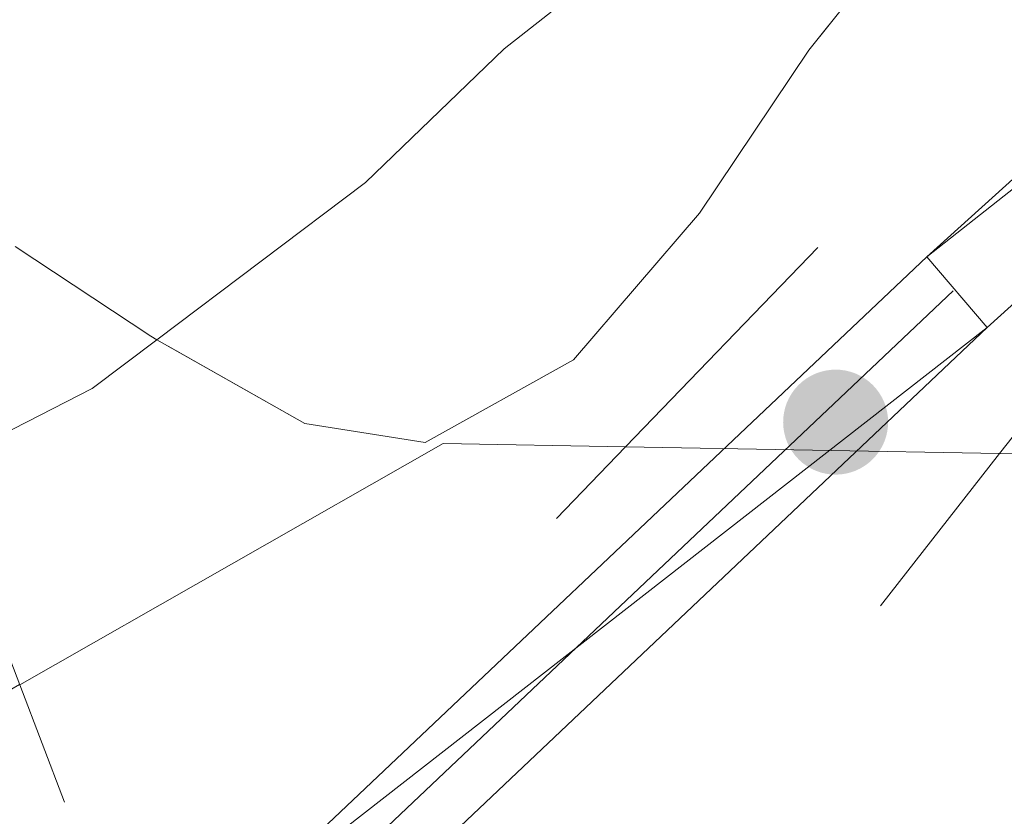
# Model space of a CAD drawing. Extents: x 626003 to 630514, y 789565 to 792619.
# Drawn here: x 627421 to 627450, y 790250 to 790274 of the extents above; entities that cross this region are included whole.
import ezdxf

# ---------------------------------------------------------------- set-up
doc = ezdxf.new("R2010")
doc.units = 0
doc.header["$MEASUREMENT"] = 0
for name, pattern in [('DGN Style 2', [42.71193, 25.627158, -17.084772]), ('DGN Style 3', [59.796702, 42.71193, -17.084772]), ('DGN Style 4', [68.3818, 34.169544, -17.084772, 0.042712, -17.084772]), ('DGN Style 5', [29.898351, 12.813579, -17.084772])]:
    doc.linetypes.add(name, pattern=pattern)
for name, color, linetype in [('Nivel 11', 7, 'Continuous'), ('Nivel 21', 7, 'Continuous'), ('Nivel 22', 7, 'Continuous'), ('Nivel 23', 7, 'Continuous'), ('Nivel 35', 7, 'Continuous'), ('Nivel 5', 7, 'Continuous'), ('Nivel 54', 7, 'Continuous'), ('Nivel 57', 7, 'Continuous'), ('Nivel 61', 7, 'Continuous'), ('Nivel 63', 7, 'Continuous'), ('Nivel 7', 7, 'Continuous')]:
    doc.layers.add(name, color=color, linetype=linetype)
doc.linetypes.add('5zonar', pattern='A,-5,[1,dgnlstyle.shx,S=0.08,R=0,X=0,Y=0],-5', length=10)

# ---------------------------------------------------------------- blocks, each defined once
blk = doc.blocks.new('5PATER')
at = {"layer": 'Nivel 7', "linetype": 'Continuous', "lineweight": 0}
h = blk.add_hatch(color=19, dxfattribs=at)
edge = h.paths.add_edge_path()
edge.add_ellipse((0, 0), major_axis=(-1.096, -1.111), ratio=0.999422, start_angle=0, end_angle=360)

msp = doc.modelspace()

# ---------------------------------------------------------------- linework, layer by layer
at = {"layer": 'Nivel 11', "color": 142, "linetype": 'DGN Style 3', "lineweight": 13, "extrusion": (0.012662, -0.00397, 0.999912), "elevation": 5092.838, "flags": 128}
msp.add_lwpolyline([(627384.642, 790287.767), (627379.224, 790287.865), (627366.632, 790280.7)], dxfattribs=at)
at = {"layer": 'Nivel 11', "color": 142, "linetype": 'DGN Style 3', "lineweight": 13}
msp.add_polyline3d([(627566.059, 790274.768, 280.907), (627554.379, 790284.894, 281.587), (627547.685, 790286.611, 281.945), (627537.46, 790289.235, 282.494), (627537.258, 790289.218, 282.496), (627517.745, 790287.603, 282.721), (627500.413, 790282.645, 283.402), (627479.46, 790272.396, 284.536), (627460.227, 790264.05, 284.877), (627453.33, 790261.057, 285), (627449.675, 790261.122, 285.046)], dxfattribs=at)
at = {"layer": 'Nivel 21', "color": 1, "linetype": 'DGN Style 2', "lineweight": 0, "flags": 128}
for points, elevation in [([(627436.508, 790259.198), (627438.557, 790261.322), (627444.273, 790267.247)], 289.194), ([(627452.494, 790264.726), (627449.675, 790261.122), (627446.136, 790256.598)], 289.194), ([(627418.342, 790260.038), (627420.548, 790254.255), (627421.88, 790250.767)], 290.797)]:
    msp.add_lwpolyline(points, dxfattribs=dict(at, elevation=elevation))
at = {"layer": 'Nivel 21', "color": 19, "linetype": 'Continuous', "lineweight": 0}
for points in [[(627724.401, 790196.428, 284.882), (627682.746, 790206.279, 283.758), (627662.561, 790211.374, 283.985), (627635.081, 790228.184, 284.892), (627630.315, 790231.966, 284.982), (627623.063, 790237.724, 285.119), (627614.473, 790243.957, 285.119), (627606.894, 790252.067, 285.346), (627602.253, 790258.255, 285.346), (627589.888, 790280.564, 285.8), (627571.834, 790296.383, 286.707), (627548.794, 790305.259, 287.614), (627538.771, 790307.17, 287.614), (627533.304, 790307.652, 287.614), (627522.031, 790308.03, 287.841), (627516.693, 790307.817, 287.841), (627506.264, 790306.468, 287.841), (627495.278, 790303.831, 288.068), (627478.482, 790294.935, 288.294), (627447.511, 790266.968, 289.429), (627426.556, 790247.137, 290.337), (627423.499, 790244.891, 290.337)], [(627724.35, 790193.705, 284.892), (627682.38, 790203.631, 283.758), (627661.826, 790208.819, 283.985), (627633.913, 790225.893, 284.892), (627628.845, 790229.915, 284.987), (627621.822, 790235.492, 285.119), (627613.088, 790241.829, 285.119), (627605.265, 790250.2, 285.346), (627600.449, 790256.622, 285.346), (627588.205, 790278.712, 285.8), (627570.782, 790293.978, 286.707), (627548.337, 790302.625, 287.614), (627538.642, 790304.473, 287.614), (627537.72, 790304.554, 287.614), (627533.359, 790304.939, 287.614), (627524.602, 790305.232, 287.792), (627522.238, 790305.312, 287.841), (627517.093, 790305.107, 287.841), (627506.896, 790303.788, 287.841), (627496.326, 790301.251, 288.068), (627480.058, 790292.634, 288.294), (627449.307, 790264.866, 289.429), (627428.237, 790244.927, 290.337), (627416.915, 790236.606, 290.337)]]:
    msp.add_polyline3d(points, dxfattribs=at)
at = {"layer": 'Nivel 22', "color": 142, "linetype": 'DGN Style 5', "lineweight": 0, "extrusion": (0.012587, -0.000226428, 0.999921), "elevation": 8003.872, "flags": 128}
msp.add_lwpolyline([(627385.261, 790263.155), (627396.38, 790262.955)], dxfattribs=at)
at = {"layer": 'Nivel 22', "color": 142, "linetype": 'DGN Style 5', "lineweight": 0, "extrusion": (0.00785, 0.004467, 0.999959), "elevation": 8740.433, "flags": 128}
msp.add_lwpolyline([(627398.976, 790223.097), (627393.49, 790219.976)], dxfattribs=at)
at = {"layer": 'Nivel 23', "color": 19, "linetype": 'DGN Style 4', "lineweight": 0}
msp.add_polyline3d([(627606.406, 790251.157, 285.341), (627601.7, 790257.433, 285.346), (627589.379, 790279.661, 285.796), (627571.56, 790295.271, 286.699), (627548.745, 790304.06, 287.608), (627538.847, 790305.947, 287.614), (627537.85, 790306.034, 287.614), (627533.449, 790306.423, 287.614), (627524.65, 790306.717, 287.789), (627522.233, 790306.799, 287.839), (627516.968, 790306.589, 287.841), (627506.626, 790305.252, 287.841), (627495.795, 790302.652, 288.067), (627479.198, 790293.861, 288.294), (627448.296, 790265.957, 289.431), (627427.281, 790246.07, 290.337), (627416.034, 790237.804, 290.311)], dxfattribs=at)
at = {"layer": 'Nivel 35', "color": 92, "linetype": '5zonar', "lineweight": 0, "ltscale": 0.5}
msp.add_polyline3d([(627514.479, 790315.744, 301.247), (627509.193, 790314.851, 301.247), (627496.534, 790312.015, 301.247), (627490.76, 790310.169, 301.247), (627476.756, 790303.172, 301.247), (627462.966, 790292.828, 301.247), (627459.166, 790289.576, 301.247), (627457.532, 790287.886, 301.202), (627450.753, 790280.878, 301.02), (627447.107, 790276.98, 300.113), (627444.005, 790273.112, 299.464), (627440.76, 790268.271, 299.206), (627437.006, 790263.906, 298.525), (627432.603, 790261.455, 298.525), (627429.026, 790262.02, 298.525), (627424.628, 790264.507, 298.525), (627424.45, 790264.609, 298.525), (627420.409, 790267.279, 297.015)], dxfattribs=at)
at = {"layer": 'Nivel 5', "color": 25, "linetype": 'Continuous', "lineweight": 0, "elevation": 290, "flags": 128}
msp.add_lwpolyline([(627416.447, 790259.858), (627422.701, 790263.056), (627424.628, 790264.507), (627430.832, 790269.179), (627434.946, 790273.149), (627439.183, 790276.477), (627448.262, 790281.867), (627457.445, 790287.839), (627457.532, 790287.886), (627462.046, 790290.361), (627473.862, 790298.471), (627482.641, 790303.244), (627486.865, 790305.209), (627493.441, 790307.65), (627514.188, 790312.294), (627519.49, 790312.532), (627530.051, 790312.723)], dxfattribs=at)
at = {"layer": 'Nivel 57', "color": 92, "linetype": 'DGN Style 3', "lineweight": 0, "flags": 128}
msp.add_lwpolyline([(627681.766, 790216.048), (627693.702, 790212.483), (627698.575, 790211.357), (627717.332, 790208.094), (627727.93, 790206.737), (627733.779, 790205.456), (627738.545, 790203.946), (627749.323, 790198.798), (627764.803, 790190.482), (627767.211, 790189.406), (627768.078, 790189.02), (627775.1, 790186.42), (627782.112, 790183.825), (627790.095, 790179.752), (627808.424, 790170.402), (627811.911, 790168.96), (627822.995, 790164.378), (627831.779, 790160.329), (627836.548, 790159.95), (627834.146, 790162.546), (627833.049, 790163.733), (627814.05, 790181.108), (627809.473, 790185.598), (627806.669, 790188.351), (627804.717, 790192.71), (627801.38, 790197.412), (627793.326, 790205.789), (627792.779, 790206.451), (627790.245, 790209.523), (627786.921, 790213.528), (627778.664, 790220.58), (627775.212, 790223.318), (627774.367, 790223.989), (627769.761, 790227.382), (627765.489, 790229.866), (627760.8, 790232.221), (627755.302, 790234.445), (627744.553, 790237.968), (627738.454, 790239.761), (627733.695, 790241.141), (627730.537, 790242.361), (627728.334, 790244.178), (627725.896, 790248.549), (627725.989, 790250.074), (627726.061, 790251.235), (627726.926, 790255.885), (627724.713, 790265.762), (627723.887, 790269.449), (627722.183, 790274.15), (627718.473, 790279.488), (627714.6, 790282.492), (627709.785, 790285.136), (627705.226, 790287.085), (627695.186, 790290.391), (627692.511, 790291.273), (627687.099, 790293.517), (627682.655, 790295.738), (627677.83, 790299.251), (627669.917, 790306.542), (627666.063, 790310.522), (627662.243, 790315.05), (627661.931, 790315.462), (627655.789, 790323.593), (627648.43, 790332.403), (627642.502, 790339.295), (627640.363, 790341.782), (627636.872, 790346.766), (627634.389, 790351.082), (627632.211, 790355.92), (627627.489, 790366.637), (627624.808, 790372.505), (627622.351, 790378.308), (627620.46, 790382.886), (627616.677, 790391.21), (627610.702, 790404.362), (627606.366, 790413.799), (627606.122, 790414.332), (627603.885, 790418.614), (627598.727, 790426.544), (627598.073, 790427.404), (627595.795, 790430.409), (627593.597, 790432.022), (627593.324, 790432.223), (627587.706, 790433.065), (627582.756, 790432.149), (627579.625, 790431.027), (627574.216, 790429.091), (627564.005, 790424.78), (627559.12, 790422.628), (627556.393, 790421.057), (627554.678, 790420.07), (627551.659, 790417.56), (627550.472, 790416.573), (627549.244, 790415.056), (627547.334, 790412.696), (627545.697, 790407.554), (627544.354, 790403.335), (627543.988, 790398.582), (627544.198, 790398.141), (627545.744, 790394.916), (627547.944, 790391.894), (627549.013, 790390.427), (627553.355, 790385.611), (627555.654, 790383.824), (627557.274, 790382.566), (627561.151, 790380.657), (627564.656, 790378.944), (627566.424, 790378.081), (627570.776, 790375.023), (627573.837, 790372.535), (627575.551, 790371.144), (627578.805, 790367.735), (627580.942, 790364.192), (627581.439, 790363.369), (627581.853, 790362.184), (627582.472, 790357.58), (627582.061, 790353.822), (627581.874, 790352.111), (627579.523, 790347.19), (627575.27, 790342.244), (627570.749, 790338.466), (627569.435, 790337.693), (627566.83, 790336.161), (627561.749, 790334.559), (627560.482, 790334.237), (627549.834, 790331.906), (627544.848, 790331.468), (627533.938, 790331.039), (627522.792, 790330.838), (627508.83, 790330.585), (627504.537, 790330.508), (627499.582, 790329.84), (627488.863, 790325.234), (627483.566, 790322.699), (627476.251, 790317.592), (627475.881, 790317.334), (627472.272, 790315.485), (627467.559, 790313.715), (627462.838, 790312.802), (627458.745, 790314.369), (627457.943, 790315.315), (627455.66, 790318.016), (627453.785, 790321.601), (627453.254, 790322.618), (627451.017, 790328.912), (627449.254, 790333.874), (627447.599, 790337.307), (627447.287, 790337.957), (627444.676, 790341.046), (627443.987, 790341.33), (627441.985, 790342.159), (627439.223, 790341.345), (627436.498, 790337.18), (627434.546, 790332.089), (627433.18, 790329.31), (627432.072, 790327.056), (627428.732, 790323.113), (627424.489, 790320.474), (627418.509, 790319.09), (627413.287, 790320.15), (627408.89, 790322.516), (627405.57, 790326.289), (627403.048, 790330.889), (627400.669, 790335.964), (627400.511, 790336.302), (627398.321, 790342.07), (627396.954, 790346.807), (627395.799, 790352.942), (627394.557, 790363.837), (627394.22, 790369.638), (627393.248, 790372.06), (627390.677, 790372.942), (627387.457, 790371.705), (627386.87, 790371.48), (627385.132, 790369.248), (627384.486, 790368.418), (627383.606, 790362.759), (627383.527, 790360.896), (627383.399, 790357.829), (627383.421, 790356.56), (627383.522, 790351.011), (627383.485, 790340.177), (627383.566, 790338.494), (627383.791, 790333.83), (627384.617, 790328.932), (627385.992, 790323.498), (627387.502, 790318.111), (627387.833, 790317.257), (627389.309, 790313.453), (627390.456, 790307.783), (627391.215, 790305.486), (627392.175, 790302.587), (627394.885, 790296.181), (627396.786, 790291.637), (627397.439, 790290.386), (627399.553, 790286.344), (627403.391, 790281.579), (627407.003, 790278.275), (627407.833, 790277.517), (627411.028, 790274.704), (627415.713, 790270.578), (627419.513, 790267.888), (627420.409, 790267.279), (627424.45, 790264.609), (627424.628, 790264.507), (627429.026, 790262.02), (627432.603, 790261.455), (627437.006, 790263.906), (627440.76, 790268.271), (627444.005, 790273.112), (627447.107, 790276.98), (627450.753, 790280.878), (627457.532, 790287.886), (627459.166, 790289.576), (627462.966, 790292.828), (627476.756, 790303.172), (627490.76, 790310.169), (627496.534, 790312.015), (627509.193, 790314.851), (627514.479, 790315.744), (627525.711, 790316.794), (627531.206, 790317.042), (627536.175, 790316.445), (627547.253, 790313.973), (627553.407, 790312.243), (627555.428, 790311.448), (627563.616, 790308.229), (627574.212, 790302.803), (627578.602, 790299.529), (627581.034, 790297.716), (627582.524, 790296.606), (627583.681, 790295.539), (627590.437, 790289.316), (627594.229, 790285.087), (627600.772, 790276.494), (627604.801, 790272.037), (627608.131, 790267.683), (627616.889, 790254.839), (627620.161, 790251.059), (627627.925, 790243.805), (627631.979, 790240.614), (627636.535, 790238.101), (627641.817, 790235.189), (627647.22, 790231.802), (627661.998, 790223.822), (627672.249, 790219.218)], close=True, dxfattribs=at)
at = {"layer": 'Nivel 61', "color": 19, "linetype": 'Continuous', "lineweight": 0}
msp.add_3dface([(626945.26, 789975.8), (626902.02, 792289.41), (630283.4, 792353.47), (630327.77, 790039.85)], dxfattribs=at)
at = {"layer": 'Nivel 63', "color": 7, "linetype": 'Continuous', "lineweight": 0}
msp.add_3dface([(626059.358, 789565.223), (630513.556, 789649.566), (630457.327, 792619.045), (626003.129, 792534.702)], dxfattribs=at)

# ---------------------------------------------------------------- block references
at = {"layer": 'Nivel 7', "color": 19, "linetype": 'Continuous', "lineweight": 0}
msp.add_blockref('5PATER', (627444.803, 790262.058, 289.532), dxfattribs=at)

# ---------------------------------------------------------------- meshes
at = {"layer": 'Nivel 54', "color": 7, "linetype": 'Continuous', "lineweight": 0}
mesh = msp.add_polyface(dxfattribs=at)
corners = [(627170.254, 789986.589, 299.467), (627167.868, 789980.015, 299.695), (627172.256, 789984.704, 299.467), (627164.034, 789979.942, 299.79), (627185.928, 789999.144, 298.846), (627185.906, 790003.12, 298.758), (627187.89, 790001.216, 298.758), (627189.021, 790006.326, 298.636), (627205.993, 790019.848, 298.049), (627204.021, 790021.765, 298.049), (627218.244, 790034.029, 297.935), (627216.251, 790035.922, 297.935), (627281.099, 790110.624, 297.935), (627278.985, 790112.369, 297.935), (627300.367, 790141.164, 296.347), (627298.181, 790142.795, 296.347), (627311.907, 790158.725, 295), (627309.688, 790160.306, 295), (627317.302, 790166.934, 294.646), (627315.251, 790168.77, 294.646), (627324.336, 790174.403, 293.752), (627331.662, 790186.196, 292.605), (627330.468, 790180.914, 292.973), (627333.369, 790183.994, 292.605), (627342.6, 790190.256, 292.004), (627347.668, 790197.053, 291.584), (627349.071, 790194.645, 291.584), (627372.343, 790208.212, 291.13), (627371, 790210.655, 291.13), (627405.09, 790227.916, 290.337), (627403.631, 790230.29, 290.337), (627408.982, 790234.222, 290), (627410.98, 790232.244, 290), (627416.915, 790236.606, 290.337), (627419.563, 790241.998, 290.337), (627428.237, 790244.927, 290.337), (627423.499, 790244.891, 290.337), (627426.556, 790247.137, 290.337), (627449.307, 790264.866, 289.429), (627447.511, 790266.968, 289.429), (627480.058, 790292.634, 288.294), (627478.482, 790294.935, 288.294), (627495.278, 790303.831, 288.068), (627496.326, 790301.251, 288.068), (627506.264, 790306.468, 287.841), (627506.896, 790303.788, 287.841), (627516.693, 790307.817, 287.841), (627517.093, 790305.107, 287.841), (627522.031, 790308.03, 287.841), (627522.238, 790305.312, 287.841)]
mesh.append_faces([[corners[k] for k in face] for face in [(1, 0, 3)]], dxfattribs={"vtx0": -1, "color": 7})
mesh.append_faces([[corners[k] for k in face] for face in [(0, 4, 5), (5, 6, 7), (7, 8, 9), (9, 10, 11), (11, 12, 13), (13, 14, 15), (15, 16, 17), (17, 18, 19), (19, 20, 21), (21, 24, 25), (25, 27, 28), (28, 29, 30), (30, 29, 31), (31, 33, 34), (34, 35, 36), (36, 35, 37), (37, 38, 39), (39, 40, 41), (41, 40, 42), (42, 43, 44), (44, 45, 46), (46, 47, 48)]], dxfattribs={"vtx0": -1, "vtx1": -1, "color": 7})
mesh.append_faces([[corners[k] for k in face] for face in [(0, 1, 2), (0, 2, 4), (5, 4, 6), (7, 6, 8), (9, 8, 10), (11, 10, 12), (13, 12, 14), (15, 14, 16), (17, 16, 18), (19, 18, 20), (21, 20, 22), (21, 22, 23), (21, 23, 24), (25, 24, 26), (25, 26, 27), (28, 27, 29), (31, 29, 32), (31, 32, 33), (34, 33, 35), (37, 35, 38), (39, 38, 40), (42, 40, 43), (44, 43, 45), (46, 45, 47), (48, 47, 49)]], dxfattribs={"vtx0": -1, "vtx2": -1, "color": 7})

doc.saveas('drawing.dxf')
